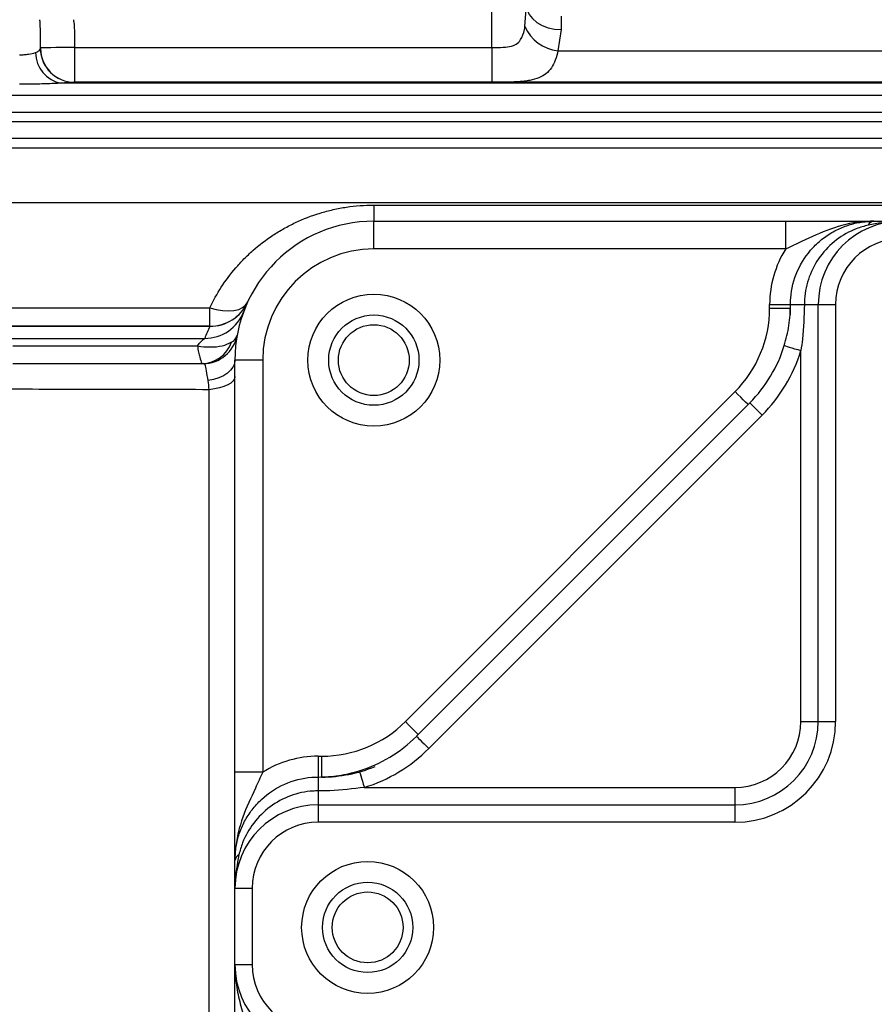
# Model space of a CAD drawing. Units: millimetres. Extents: x 37 to 3351, y 209 to 2930.
# Drawn here: x 1382 to 1505, y 555 to 697 of the extents above; entities that cross this region are included whole.
import ezdxf

# ---------------------------------------------------------------- set-up
doc = ezdxf.new("R2010")
doc.units = ezdxf.units.MM

msp = doc.modelspace()

# ---------------------------------------------------------------- linework, layer by layer
at = {"linetype": 'Continuous', "lineweight": 25}
for p, q in [((1449.86, 692.72), (1449.86, 742.22)), ((1454.62, 695.74), (1454.86, 698.85)), ((1459.86, 697.22), (1459.86, 695.3)), ((1459.86, 695.3), (1459.38, 692.25)), ((1389.76, 692.72), (1449.86, 692.72)), ((1449.86, 692.72), (1449.86, 687.72)), ((1459.38, 692.25), (1905.35, 692.25)), ((2016.87, 687.58), (1387.86, 687.58)), ((2014.98, 687.72), (1389.75, 687.72)), ((1389.75, 687.72), (1389.75, 687.72)), ((1449.86, 687.72), (1389.75, 687.72)), ((1354.65, 685.84), (2034.53, 685.84)), ((2034.86, 683.35), (1353.86, 683.35)), ((1353.86, 682.09), (2034.86, 682.09)), ((2034.53, 679.6), (1354.65, 679.6)), ((1327.36, 678.26), (2061.86, 678.26)), ((2061.86, 670.35), (1327.36, 670.35)), ((1432.86, 670.04), (1712.86, 670.04)), ((1432.86, 670.04), (1432.86, 667.72)), ((1432.86, 663.72), (1432.86, 667.72)), ((1432.86, 667.72), (1492.18, 667.72)), ((1492.18, 663.72), (1492.18, 667.72)), ((1492.18, 663.72), (1432.86, 663.72)), ((1327.36, 655.25), (1409.25, 655.25)), ((1409.25, 652.6), (1409.25, 655.25)), ((1489.86, 655.72), (1492.86, 655.72)), ((1489.86, 655.21), (1489.86, 655.72)), ((1489.86, 655.21), (1492.86, 655.21)), ((1492.86, 655.72), (1494.86, 655.72)), ((1494.86, 655.72), (1496.86, 655.72)), ((1496.86, 655.72), (1499.36, 655.72)), ((1496.86, 595.72), (1496.86, 655.72)), ((1499.36, 655.72), (1499.36, 595.72)), ((1409.25, 652.6), (1327.36, 652.6)), ((1409.24, 652.58), (1327.36, 652.58)), ((1354.65, 650.84), (1408.51, 650.84)), ((1380.86, 649.78), (1407.45, 649.78)), ((1494.36, 595.72), (1494.36, 649.09)), ((1416.86, 647.72), (1412.86, 647.72)), ((1412.86, 588.41), (1412.86, 647.72)), ((1416.86, 647.72), (1416.86, 588.41)), ((1409.16, 371.97), (1409.16, 643.47)), ((1437.4, 595.7), (1484.88, 643.19)), ((1439.01, 593.58), (1487.01, 641.58)), ((1488.77, 639.81), (1440.77, 591.81)), ((1494.36, 595.72), (1496.86, 595.72)), ((1496.86, 595.72), (1499.36, 595.72)), ((1424.86, 590.72), (1424.86, 587.72)), ((1424.86, 590.72), (1425.38, 590.72)), ((1425.38, 587.72), (1425.38, 590.72)), ((1416.86, 588.41), (1412.86, 588.41)), ((1424.86, 587.72), (1424.86, 585.72)), ((1424.86, 585.72), (1424.86, 583.72)), ((1431.5, 586.22), (1484.86, 586.22)), ((1484.86, 586.22), (1484.86, 583.72)), ((1424.86, 583.72), (1484.86, 583.72)), ((1424.86, 583.72), (1424.86, 581.22)), ((1484.86, 583.72), (1484.86, 581.22)), ((1484.86, 581.22), (1424.86, 581.22)), ((1412.86, 571.72), (1412.86, 571.74)), ((1412.86, 560.72), (1412.86, 571.72)), ((1412.86, 571.72), (1415.36, 571.72)), ((1415.36, 571.72), (1415.36, 560.72)), ((1412.86, 560.72), (1415.36, 560.72))]:
    msp.add_line(p, q, dxfattribs=at)
at = {"linetype": 'Continuous', "lineweight": 25, "flags": 128}
for points in [[(1454.86, 698.85), (1454.96, 698.16), (1455.24, 697.49), (1455.71, 696.88), (1456.33, 696.34), (1457.09, 695.9), (1457.95, 695.57), (1458.89, 695.37), (1459.86, 695.3)], [(1389.76, 692.72), (1388.82, 692.71), (1387.92, 692.71), (1387.09, 692.7), (1386.36, 692.69), (1385.75, 692.69), (1385.28, 692.69), (1384.99, 692.68), (1384.86, 692.68)], [(1409.25, 655.25), (1410.18, 655), (1411.08, 654.85), (1411.94, 654.81), (1412.72, 654.87), (1413.4, 655.03), (1413.97, 655.29), (1414.4, 655.65), (1414.7, 656.09)], [(1491.97, 649.82), (1492.02, 649.81), (1492.16, 649.77), (1492.38, 649.7), (1492.67, 649.61), (1493.04, 649.5), (1493.45, 649.37), (1493.9, 649.23), (1494.36, 649.09)], [(1412.86, 647.72), (1412.79, 647.21), (1412.58, 646.72), (1412.24, 646.26), (1411.78, 645.83), (1411.2, 645.46), (1410.53, 645.16), (1409.79, 644.92), (1408.99, 644.77)], [(1412.86, 645.35), (1412.8, 645.03), (1412.6, 644.73), (1412.27, 644.43), (1411.83, 644.17), (1411.28, 643.93), (1410.64, 643.73), (1409.93, 643.58), (1409.16, 643.47)], [(1486.75, 641.32), (1486.65, 641.42), (1486.38, 641.69), (1486.06, 642.01), (1485.7, 642.38), (1485.3, 642.77), (1484.88, 643.19)], [(1487.01, 641.58), (1487.04, 641.54), (1487.14, 641.44), (1487.3, 641.28), (1487.52, 641.06), (1487.79, 640.79), (1488.1, 640.49), (1488.43, 640.16), (1488.77, 639.81)], [(1437.4, 595.7), (1437.81, 595.29), (1438.21, 594.89), (1438.58, 594.52), (1438.9, 594.2), (1439.16, 593.94), (1439.26, 593.83)], [(1439.01, 593.58), (1439.04, 593.54), (1439.14, 593.44), (1439.3, 593.28), (1439.52, 593.06), (1439.79, 592.79), (1440.1, 592.49), (1440.43, 592.16), (1440.77, 591.81)], [(1430.76, 588.61), (1430.77, 588.56), (1430.82, 588.43), (1430.88, 588.21), (1430.98, 587.91), (1431.09, 587.55), (1431.21, 587.13), (1431.35, 586.69), (1431.5, 586.22)]]:
    msp.add_lwpolyline(points, dxfattribs=at)
at = {"linetype": 'Continuous', "lineweight": 25}
for centre, radius in [((1432.86, 647.72), 9.5), ((1432.86, 647.72), 6.5), ((1432.86, 647.72), 5.1), ((1431.97, 566.08), 9.5), ((1431.97, 566.08), 6.5), ((1431.97, 566.08), 5.1)]:
    msp.add_circle(centre, radius, dxfattribs=at)
for centre, radius, start, end in [((1459.98, 698.06), 5.84, 203.436, 264.064), ((1388.63, 692.01), 4.49, 180.3364, 260.0863), ((1389.76, 692.62), 4.9, 180.5907, 269.9045), ((1389.75, 692.61), 4.9, 180.7399, 269.9053), ((1432.86, 647.72), 20, 90, 180), ((1508.86, 655.72), 12, 90, 180), ((1504.97, 666.7), 1.02, 95.9851, 153.8797), ((1508.86, 655.72), 9.5, 90, 180), ((1432.86, 647.72), 16, 90, 180), ((1504.86, 655.72), 15, 147.769, 180), ((1408.52, 656.84), 5.99, 269.9113, 339.4504), ((1409.25, 658.57), 5.99, 269.9, 335.3012), ((1409.26, 658.59), 5.99, 269.9139, 335.2542), ((1472.86, 655.21), 17, 315, 0), ((1472.86, 655.21), 20, 356.8785, 0), ((1432.86, 641.73), 26, 155.3238, 159.4752), ((1408.27, 652.22), 5, 270, 349.6302), ((1408.04, 651.77), 4.55, 271.5845, 341.0243), ((1472.86, 655.72), 20, 315, 342.8538), ((1472.86, 655.72), 22.5, 315, 342.8538), ((1425.38, 607.72), 17, 270, 315), ((1484.86, 595.72), 14.5, 270, 0), ((1484.86, 595.72), 12, 270, 0), ((1484.86, 595.72), 9.5, 270, 0), ((1424.86, 607.72), 20, 287.1462, 315), ((1424.86, 607.72), 22.5, 287.1462, 315), ((1424.86, 575.72), 15, 90, 122.231), ((1425.38, 607.72), 20, 270, 292.5), ((1424.86, 571.72), 12, 90, 180), ((1424.86, 571.72), 9.5, 90, 180), ((1413.88, 575.61), 1.02, 116.1192, 174.0137), ((1424.86, 560.72), 12, 180, 270), ((1424.86, 560.72), 9.5, 180, 270)]:
    msp.add_arc(centre, radius, start, end, dxfattribs=at)
for points, knots in [([(1384.86, 692.68), (1384.87, 693.87), (1384.88, 695.23), (1384.79, 696.55), (1384.78, 696.72)], [0, 0, 0, 0, 0.87024, 1, 1, 1, 1]), ([(1389.61, 696.72), (1389.62, 696.66), (1389.8, 695.34), (1389.78, 694), (1389.76, 692.72)], [0, 0, 0, 0, 0.044358, 1, 1, 1, 1]), ([(1449.86, 692.72), (1450.42, 692.72), (1451.42, 692.72), (1452.42, 692.83), (1453.17, 693.07), (1453.64, 693.37), (1454.21, 694.1), (1454.48, 694.89), (1454.6, 695.59), (1454.62, 695.74)], [0, 0, 0, 0, 0.222033, 0.397805, 0.447123, 0.604818, 0.682717, 0.931254, 1, 1, 1, 1]), ([(1381.86, 691.68), (1382.09, 691.68), (1382.3, 691.68), (1382.73, 691.71), (1382.94, 691.73), (1383.52, 691.8), (1383.87, 691.88), (1384.14, 691.98)], [0, 0, 0, 0, 0.25, 0.25, 0.5, 0.5, 1, 1, 1, 1]), ([(1384.14, 691.98), (1384.25, 692.02), (1384.35, 692.07), (1384.51, 692.16), (1384.59, 692.2), (1384.76, 692.35), (1384.84, 692.45), (1384.86, 692.55)], [0, 0, 0, 0, 0.25, 0.25, 0.5, 0.5, 1, 1, 1, 1]), ([(1384.86, 692.57), (1384.86, 692.58), (1384.86, 692.58), (1384.86, 692.59), (1384.86, 692.61), (1384.86, 692.63), (1384.86, 692.66), (1384.86, 692.68), (1384.86, 692.68)], [0, 0, 0, 0, 0.07649, 0.141326, 0.336686, 0.577719, 0.843428, 1, 1, 1, 1]), ([(1389.76, 692.72), (1389.76, 692.39), (1389.76, 691.5), (1389.76, 690.12), (1389.76, 688.83), (1389.76, 687.93), (1389.76, 687.79), (1389.75, 687.72)], [0, 0, 0, 0, 0.1277033, 0.3456669, 0.5637503, 0.7819207, 1, 1, 1, 1]), ([(1459.38, 692.25), (1459.28, 691.77), (1459.15, 691.32), (1458.84, 690.5), (1458.66, 690.14), (1458.22, 689.48), (1457.95, 689.19), (1457.36, 688.71), (1457.02, 688.51), (1456.25, 688.19), (1455.81, 688.07), (1455.09, 687.94), (1454.83, 687.9), (1454.3, 687.84), (1454.03, 687.81), (1453.45, 687.78), (1453.14, 687.76), (1452.53, 687.74), (1452.21, 687.74), (1451.24, 687.72), (1450.55, 687.72), (1449.86, 687.72)], [0, 0, 0, 0, 0.125, 0.125, 0.25, 0.25, 0.375, 0.375, 0.5, 0.5, 0.625, 0.625, 0.6875, 0.6875, 0.75, 0.75, 0.8125, 0.8125, 0.875, 0.875, 1, 1, 1, 1]), ([(1387.86, 687.58), (1387.5, 687.56), (1386.53, 687.51), (1384.49, 687.45), (1382.74, 687.44), (1381.86, 687.44)], [0, 0, 0, 0, 0.231994, 0.615957, 1, 1, 1, 1]), ([(1389.75, 687.72), (1389.69, 687.71), (1389.53, 687.7), (1388.83, 687.64), (1388.07, 687.6), (1387.86, 687.58)], [0, 0, 0, 0, 0.271888, 0.79443, 1, 1, 1, 1]), ([(1409.25, 655.25), (1409.73, 656.28), (1410.28, 657.27), (1411.52, 659.18), (1412.21, 660.1), (1413.35, 661.43), (1413.75, 661.86), (1414.58, 662.7), (1415.01, 663.1), (1416.34, 664.28), (1417.3, 665.01), (1418.83, 666.03), (1419.36, 666.35), (1420.45, 666.96), (1421, 667.25), (1422.7, 668.05), (1423.88, 668.51), (1425.74, 669.07), (1426.38, 669.24), (1427.64, 669.53), (1428.28, 669.65), (1430.22, 669.94), (1431.53, 670.04), (1432.86, 670.04)], [0, 0, 0, 0, 0.125, 0.125, 0.25, 0.25, 0.3125, 0.3125, 0.375, 0.375, 0.5, 0.5, 0.5625, 0.5625, 0.625, 0.625, 0.75, 0.75, 0.8125, 0.8125, 0.875, 0.875, 1, 1, 1, 1]), ([(1504.86, 667.72), (1504.86, 667.72), (1504.26, 667.72), (1502.14, 667.61), (1498.59, 666.74), (1495.12, 665.08), (1492.94, 664.07), (1492.18, 663.72)], [0, 0, 0, 0, 0.001624, 0.134608, 0.476721, 0.816221, 1, 1, 1, 1]), ([(1492.18, 667.72), (1493.36, 667.72), (1495.42, 667.72), (1498.1, 667.72), (1500.42, 667.72), (1502.65, 667.72), (1504.12, 667.72), (1504.86, 667.72), (1504.86, 667.72)], [0, 0, 0, 0, 0.239219, 0.4155661, 0.5923447, 0.7954423, 0.998795, 1, 1, 1, 1]), ([(1492.86, 655.72), (1492.87, 656.03), (1492.91, 657.68), (1493.68, 660.65), (1495.54, 663.48), (1497.52, 665.28), (1499.18, 666.35), (1500.98, 667.13), (1502.91, 667.63), (1504.19, 667.69), (1504.86, 667.72)], [0, 0, 0, 0, 0.0490793, 0.2601982, 0.4710924, 0.5746222, 0.6811766, 0.7821396, 0.8860966, 1, 1, 1, 1]), ([(1508.86, 667.72), (1508.86, 667.72), (1508.8, 667.72), (1508.56, 667.72), (1506.96, 667.69), (1505.41, 667.4), (1504.05, 667.15)], [0, 0, 0, 0, 0.004398, 0.034645, 0.146922, 1, 1, 1, 1]), ([(1504.86, 667.72), (1506.21, 667.72), (1507.55, 667.72), (1508.86, 667.72), (1508.86, 667.72)], [0, 0, 0, 0, 0.99597, 1, 1, 1, 1]), ([(1504.05, 667.15), (1503.48, 666.99), (1501.87, 666.55), (1499.39, 665.13), (1497.02, 662.75), (1495.43, 659.79), (1494.9, 657.34), (1494.87, 655.98), (1494.86, 655.72)], [0, 0, 0, 0, 0.115417, 0.322979, 0.533268, 0.742926, 0.951613, 1, 1, 1, 1]), ([(1491.97, 649.82), (1492.23, 650.78), (1492.75, 652.71), (1492.83, 654.71), (1492.86, 655.72)], [0, 0, 0, 0, 0.494398, 1, 1, 1, 1]), ([(1494.86, 655.72), (1494.82, 654.05), (1494.76, 651.83), (1494.44, 649.63), (1494.36, 649.09)], [0, 0, 0, 0, 0.752422, 1, 1, 1, 1]), ([(1407.45, 649.78), (1407.59, 649.95), (1407.89, 650.32), (1408.28, 650.66), (1408.48, 650.82), (1408.51, 650.84), (1408.51, 650.84)], [0, 0, 0, 0, 0.301007, 0.664853, 0.906299, 1, 1, 1, 1]), ([(1412.34, 650.29), (1412.45, 650.36), (1412.91, 650.66), (1413.07, 651.04), (1413.19, 651.32)], [0, 0, 0, 0, 0.235241, 1, 1, 1, 1]), ([(1407.45, 649.78), (1407.46, 649.78), (1408.08, 649.67), (1409.36, 649.56), (1411.12, 649.73), (1411.93, 650.1), (1412.34, 650.29)], [0, 0, 0, 0, 0.0026143, 0.3202705, 0.6601688, 1, 1, 1, 1]), ([(1407.45, 649.78), (1407.45, 649.78), (1407.51, 649.45), (1407.63, 648.86), (1407.84, 647.93), (1408.03, 647.32), (1408.13, 647.25), (1408.16, 647.22)], [0, 0, 0, 0, 0.002715, 0.208717, 0.40724, 0.783692, 1, 1, 1, 1]), ([(1380.86, 647.22), (1385.57, 647.22), (1394.71, 647.22), (1403.84, 647.22), (1408.27, 647.22)], [0, 0, 0, 0, 0.515228, 1, 1, 1, 1]), ([(1408.99, 644.77), (1408.92, 645.28), (1408.77, 646.31), (1408.62, 647.1), (1408.38, 647.18), (1408.27, 647.22)], [0, 0, 0, 0, 0.3563736, 0.71755, 1, 1, 1, 1]), ([(1409.16, 643.47), (1403.92, 643.48), (1398.67, 643.49), (1393.43, 643.5), (1388.72, 643.51), (1384.02, 643.52), (1379.31, 643.53)], [0.00386014, 0.00386014, 0.00386014, 0.00386014, 0.02024302, 0.02024302, 0.02024302, 0.0349554, 0.0349554, 0.0349554, 0.0349554]), ([(1416.86, 588.41), (1416.51, 587.64), (1415.51, 585.47), (1413.85, 581.99), (1412.98, 578.44), (1412.86, 576.32), (1412.86, 575.73), (1412.86, 575.72)], [0, 0, 0, 0, 0.18378, 0.52328, 0.865391, 0.998376, 1, 1, 1, 1]), ([(1412.86, 575.72), (1412.86, 575.72), (1412.86, 576.46), (1412.86, 577.94), (1412.86, 580.16), (1412.86, 582.48), (1412.86, 585.16), (1412.86, 587.22), (1412.86, 588.41)], [0, 0, 0, 0, 0.001205, 0.204557, 0.407656, 0.584434, 0.76078, 1, 1, 1, 1]), ([(1424.86, 587.72), (1425.85, 587.76), (1427.85, 587.83), (1429.78, 588.35), (1430.76, 588.61)], [0, 0, 0, 0, 0.494368, 1, 1, 1, 1]), ([(1412.86, 575.72), (1412.9, 576.39), (1412.95, 577.66), (1413.45, 579.59), (1414.21, 581.37), (1415.29, 583.04), (1417.08, 585.03), (1419.94, 586.91), (1422.9, 587.67), (1424.55, 587.71), (1424.86, 587.72)], [0, 0, 0, 0, 0.113904, 0.214829, 0.318824, 0.422345, 0.528907, 0.739803, 0.950921, 1, 1, 1, 1]), ([(1424.86, 585.72), (1424.61, 585.72), (1423.25, 585.69), (1420.8, 585.15), (1417.83, 583.56), (1415.45, 581.2), (1414.03, 578.72), (1413.59, 577.11), (1413.43, 576.53)], [0, 0, 0, 0, 0.048387, 0.257074, 0.466731, 0.677019, 0.884582, 1, 1, 1, 1]), ([(1431.5, 586.22), (1429.84, 586.02), (1427.63, 585.75), (1425.41, 585.73), (1424.86, 585.72)], [0, 0, 0, 0, 0.752563, 1, 1, 1, 1]), ([(1413.43, 576.53), (1413.18, 575.17), (1412.9, 573.63), (1412.86, 572.02), (1412.86, 571.78), (1412.86, 571.73), (1412.86, 571.72)], [0, 0, 0, 0, 0.853081, 0.965357, 0.995606, 1, 1, 1, 1]), ([(1412.86, 571.72), (1412.86, 571.73), (1412.86, 573.03), (1412.86, 574.38), (1412.86, 575.72)], [0, 0, 0, 0, 0.004026, 1, 1, 1, 1]), ([(1412.86, 560.72), (1412.86, 560.71), (1412.86, 560.66), (1412.86, 560.43), (1412.89, 559.46), (1413.05, 557.62), (1413.59, 555.07), (1414.42, 552.43), (1415.05, 550.65), (1415.36, 549.77)], [0, 0, 0, 0, 0.001909, 0.014509, 0.061546, 0.264013, 0.509809, 0.758203, 1, 1, 1, 1]), ([(1412.86, 549.77), (1412.86, 550.91), (1412.86, 553.03), (1412.86, 555.87), (1412.86, 558.35), (1412.86, 559.93), (1412.86, 560.72), (1412.86, 560.72)], [0, 0, 0, 0, 0.279259, 0.520602, 0.762788, 0.998406, 1, 1, 1, 1])]:
    msp.add_open_spline(points, degree=3, knots=knots, dxfattribs=at)
for points in [[(1384.86, 692.55), (1384.86, 692.56), (1384.86, 692.57), (1384.86, 692.57)], [(1409.24, 652.58), (1409.24, 652.59), (1409.24, 652.6), (1409.25, 652.6)], [(1409.16, 643.47), (1409.11, 643.94), (1409.06, 644.37), (1408.99, 644.77)]]:
    msp.add_open_spline(points, degree=3, dxfattribs=at)

doc.saveas('drawing.dxf')
